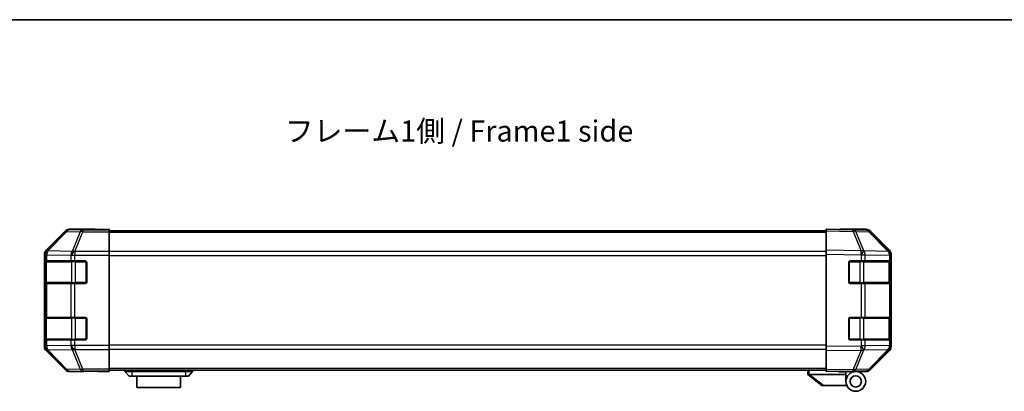
# Model space of a CAD drawing. Units: millimetres. Extents: x 0 to 4928, y 0 to 984.
# Drawn here: x 1556 to 1905, y 711 to 843 of the extents above; entities that cross this region are included whole.
import ezdxf

# ---------------------------------------------------------------- set-up
doc = ezdxf.new("R2010")
doc.units = ezdxf.units.MM
doc.header["$LTSCALE"] = 3.5
for name, color, linetype, lineweight in [('Border (ISO)', 7, 'Continuous', 35), ('Symbol (ISO)', 7, 'Continuous', 18), ('Visible (ISO)', 7, 'Continuous', 35), ('Visible Narrow (ISO)', 7, 'Continuous', 25)]:
    doc.layers.add(name, color=color, linetype=linetype, lineweight=lineweight)
doc.styles.add('Note Text (TK)', font='txt')

# ---------------------------------------------------------------- blocks, each defined once
blk = doc.blocks.new('図面枠 tk図枠')
at = {"layer": 'Border (ISO)'}
blk.add_line((14.5, 289), (405.5, 289), dxfattribs=at)

msp = doc.modelspace()

# ---------------------------------------------------------------- linework, layer by layer
at = {"layer": 'Visible (ISO)'}
for p, q in [((1572.33, 768.139), (1565.5, 761.309)), ((1582.915, 768.725), (1573.744, 768.725)), ((1582.915, 768.672), (1582.915, 768.725)), ((1583.501, 768.648), (1584.915, 768.672)), ((1584.915, 768.672), (1587.915, 768.725)), ((1587.915, 768.637), (1584.915, 768.637)), ((1587.915, 768.725), (1587.915, 768.637)), ((1587.915, 768.477), (1587.915, 768.637)), ((1587.915, 768.477), (1587.915, 767.879)), ((1841.915, 768.225), (1587.915, 768.225)), ((1587.915, 760.907), (1587.915, 767.879)), ((1841.915, 768.139), (1841.915, 768.725)), ((1851.436, 768.558), (1841.915, 768.725)), ((1841.915, 768.139), (1841.915, 761.309)), ((1846.915, 768.725), (1856.085, 768.725)), ((1846.915, 768.725), (1846.915, 768.637)), ((1856.098, 768.477), (1851.436, 768.558)), ((1864.335, 760.913), (1857.49, 767.879)), ((1857.499, 768.139), (1864.329, 761.309)), ((1587.915, 760.907), (1587.915, 759.505)), ((1841.915, 759.895), (1841.915, 761.309)), ((1864.341, 760.907), (1864.335, 760.913)), ((1564.915, 759.895), (1564.915, 727.154)), ((1565.063, 757.525), (1565.132, 757.525)), ((1565.115, 757.225), (1565.115, 749.825)), ((1565.717, 757.525), (1565.132, 757.525)), ((1565.717, 757.525), (1574.329, 757.525)), ((1575.743, 757.525), (1574.329, 757.525)), ((1575.743, 757.525), (1579.415, 757.525)), ((1587.915, 759.505), (1587.915, 727.544)), ((1841.915, 759.895), (1841.915, 727.154)), ((1850.415, 757.525), (1854.338, 757.525)), ((1855.717, 757.525), (1854.338, 757.525)), ((1855.717, 757.525), (1864.329, 757.525)), ((1864.915, 757.525), (1864.329, 757.525)), ((1864.715, 749.825), (1864.715, 757.225)), ((1864.915, 759.895), (1864.915, 759.505)), ((1864.915, 757.525), (1864.915, 759.505)), ((1864.915, 757.025), (1864.915, 757.525)), ((1565.054, 750.025), (1565.054, 757.025)), ((1579.915, 757.025), (1579.915, 750.025)), ((1849.915, 750.025), (1849.915, 757.025)), ((1864.915, 757.025), (1864.915, 750.025)), ((1565.132, 749.525), (1565.063, 749.525)), ((1565.132, 749.525), (1565.717, 749.525)), ((1574.329, 749.525), (1565.717, 749.525)), ((1574.329, 749.525), (1575.743, 749.525)), ((1579.415, 749.525), (1575.743, 749.525)), ((1854.338, 749.525), (1850.415, 749.525)), ((1854.338, 749.525), (1855.717, 749.525)), ((1864.329, 749.525), (1855.717, 749.525)), ((1864.329, 749.525), (1864.915, 749.525)), ((1864.915, 749.525), (1864.915, 750.025)), ((1864.915, 737.525), (1864.915, 749.525)), ((1565.054, 730.025), (1565.054, 737.025)), ((1565.063, 737.525), (1565.132, 737.525)), ((1565.115, 737.225), (1565.115, 729.825)), ((1565.717, 737.525), (1565.132, 737.525)), ((1565.717, 737.525), (1574.329, 737.525)), ((1575.743, 737.525), (1574.329, 737.525)), ((1575.743, 737.525), (1579.415, 737.525)), ((1579.915, 737.025), (1579.915, 730.025)), ((1849.915, 730.025), (1849.915, 737.025)), ((1850.415, 737.525), (1854.338, 737.525)), ((1855.717, 737.525), (1854.338, 737.525)), ((1855.717, 737.525), (1864.329, 737.525)), ((1864.915, 737.525), (1864.329, 737.525)), ((1864.715, 729.825), (1864.715, 737.225)), ((1864.915, 737.025), (1864.915, 737.525)), ((1864.915, 737.025), (1864.915, 730.025)), ((1565.132, 729.525), (1565.063, 729.525)), ((1565.132, 729.525), (1565.717, 729.525)), ((1574.329, 729.525), (1565.717, 729.525)), ((1574.329, 729.525), (1575.743, 729.525)), ((1579.415, 729.525), (1575.743, 729.525)), ((1854.338, 729.525), (1850.415, 729.525)), ((1854.338, 729.525), (1855.717, 729.525)), ((1864.329, 729.525), (1855.717, 729.525)), ((1864.329, 729.525), (1864.915, 729.525)), ((1864.915, 729.525), (1864.915, 730.025)), ((1864.915, 727.544), (1864.915, 729.525)), ((1565.5, 725.74), (1572.33, 718.91)), ((1587.915, 727.544), (1587.915, 726.142)), ((1587.915, 719.17), (1587.915, 726.142)), ((1841.915, 725.74), (1841.915, 727.154)), ((1841.915, 725.74), (1841.915, 718.91)), ((1857.49, 719.17), (1864.335, 726.136)), ((1864.329, 725.74), (1857.499, 718.91)), ((1864.335, 726.136), (1864.341, 726.142)), ((1864.915, 727.544), (1864.915, 727.154)), ((1587.915, 719.17), (1587.915, 718.572)), ((1841.915, 718.825), (1587.915, 718.825)), ((1593.415, 718.825), (1593.415, 718.325)), ((1617.415, 718.825), (1617.415, 718.325)), ((1835.415, 718.825), (1835.415, 717.325)), ((1841.915, 718.325), (1841.915, 718.91)), ((1578.915, 718.325), (1573.744, 718.325)), ((1578.915, 718.325), (1578.915, 718.394)), ((1583.915, 718.394), (1580.379, 718.456)), ((1583.915, 718.482), (1587.915, 718.482)), ((1587.915, 718.325), (1583.915, 718.394)), ((1587.915, 718.572), (1587.915, 718.482)), ((1587.915, 718.482), (1587.915, 718.325)), ((1593.415, 718.325), (1594.915, 716.725)), ((1593.415, 718.325), (1595.915, 718.325)), ((1595.915, 716.725), (1594.915, 716.725)), ((1614.915, 718.325), (1595.915, 718.325)), ((1595.915, 716.725), (1614.915, 716.725)), ((1597.665, 716.725), (1597.665, 712.725)), ((1613.165, 712.725), (1613.165, 716.725)), ((1614.915, 718.325), (1617.415, 718.325)), ((1615.915, 716.725), (1614.915, 716.725)), ((1617.415, 718.325), (1615.915, 716.725)), ((1835.432, 717.311), (1835.415, 717.325)), ((1835.432, 717.311), (1840.415, 713.325)), ((1848.915, 717.325), (1835.936, 717.325)), ((1841.915, 718.325), (1851.436, 718.491)), ((1846.415, 718.225), (1846.415, 718.403)), ((1848.915, 718.225), (1846.415, 718.225)), ((1848.915, 718.447), (1848.915, 718.225)), ((1852.415, 718.325), (1848.915, 718.325)), ((1848.915, 717.325), (1848.915, 718.225)), ((1848.915, 714.825), (1848.915, 717.325)), ((1850.915, 718.482), (1850.915, 718.425)), ((1851.436, 718.491), (1856.098, 718.572)), ((1852.415, 718.325), (1856.085, 718.325)), ((1613.165, 712.725), (1597.665, 712.725)), ((1840.936, 713.325), (1840.415, 713.325)), ((1840.936, 713.325), (1849.253, 713.325))]:
    msp.add_line(p, q, dxfattribs=at)
for radius in [3.5, 2]:
    msp.add_circle((1852.415, 714.825), radius, dxfattribs=at)
for centre, radius, start, end in [((1856.063, 766.477), 2, 44.5, 89), ((1862.915, 759.505), 2, 0, 44.5), ((1565.415, 757.225), 0.3, 90, 180), ((1579.415, 757.025), 0.5, 0, 90), ((1850.415, 757.025), 0.5, 90, 180), ((1864.415, 757.225), 0.3, 0, 90), ((1565.415, 749.825), 0.3, 180, 270), ((1579.415, 750.025), 0.5, 270, 0), ((1850.415, 750.025), 0.5, 180, 270), ((1864.415, 749.825), 0.3, 270, 0), ((1565.415, 737.225), 0.3, 90, 180), ((1579.415, 737.025), 0.5, 0, 90), ((1850.415, 737.025), 0.5, 90, 180), ((1864.415, 737.225), 0.3, 0, 90), ((1565.415, 729.825), 0.3, 180, 270), ((1579.415, 730.025), 0.5, 270, 0), ((1850.415, 730.025), 0.5, 180, 270), ((1864.415, 729.825), 0.3, 270, 0), ((1862.915, 727.544), 2, 315.5, 0), ((1856.063, 720.572), 2, 271, 315.5), ((1851.215, 718.825), 0.5, 223.47224, 270)]:
    msp.add_arc(centre, radius, start, end, dxfattribs=at)
for centre, major_axis, ratio, start_param, end_param in [((1573.745, 766.724), (-1.415, 1.415), 0.9996955, 5.4979394, 6.2831853), ((1584.915, 768.672), (2, 0), 0.0174551, 3.1415927, 4.712389), ((1844.915, 768.672), (-2, 0), 0.0174551, 2.3561945, 3.1415927), ((1856.085, 766.724), (1.415, 1.415), 0.9996955, 0, 0.7852459), ((1566.915, 759.894), (-1.415, 1.415), 0.9996955, 0, 0.7852459), ((1862.914, 759.894), (1.415, 1.415), 0.9996955, 5.4979394, 6.2831853), ((1565.063, 757.025), (0, -0.5), 0.0174551, 3.1415927, 4.712389), ((1565.063, 750.025), (0, -0.5), 0.0174551, 4.712389, 6.2831853), ((1565.063, 737.025), (0, -0.5), 0.0174551, 3.1415927, 4.712389), ((1565.063, 730.025), (0, -0.5), 0.0174551, 4.712389, 6.2831853), ((1566.915, 727.155), (-1.415, -1.415), 0.9996955, 5.4979394, 6.2831853), ((1862.914, 727.155), (1.415, -1.415), 0.9996955, 0, 0.7852459), ((1573.745, 720.325), (-1.415, -1.415), 0.9996955, 0, 0.7852459), ((1856.085, 720.325), (1.415, -1.415), 0.9996955, 5.4979394, 6.2831853), ((1583.915, 718.394), (5, 0), 0.0174551, 1.5707963, 3.1415927), ((1834.818, 718.443), (1.31, -1.048), 0.2981424, 5.8991609, 5.9264519)]:
    msp.add_ellipse(centre, major_axis=major_axis, ratio=ratio, start_param=start_param, end_param=end_param, dxfattribs=at)
msp.add_open_spline([(1835.432, 717.311), (1835.447, 717.299), (1835.471, 717.293), (1835.539, 717.289), (1835.582, 717.292), (1835.672, 717.303), (1835.718, 717.31), (1835.817, 717.322), (1835.867, 717.327), (1835.915, 717.325)], degree=3, knots=[0, 0, 0, 0, 0.017679627, 0.017679627, 0.035558935, 0.035558935, 0.050819732, 0.050819732, 0.067087317, 0.067087317, 0.067087317, 0.067087317], dxfattribs=at)
at = {"layer": 'Visible Narrow (ISO)'}
for p, q in [((1572.497, 767.973), (1565.717, 761.092)), ((1566.137, 761.084), (1572.917, 767.964)), ((1572.33, 768.139), (1572.497, 767.973)), ((1572.917, 767.964), (1577.578, 767.883)), ((1573.911, 768.558), (1573.744, 768.725)), ((1578.572, 768.477), (1573.911, 768.558)), ((1577.578, 767.883), (1574.743, 760.917)), ((1575.737, 760.913), (1578.572, 767.879)), ((1587.915, 768.477), (1578.572, 768.477)), ((1578.572, 768.477), (1578.572, 767.879)), ((1578.572, 767.879), (1587.915, 767.879)), ((1584.915, 768.637), (1584.915, 768.672)), ((1841.915, 767.639), (1587.915, 767.639)), ((1841.915, 768.139), (1851.451, 767.973)), ((1851.451, 767.973), (1854.329, 761.092)), ((1852.42, 767.964), (1857.081, 767.883)), ((1855.298, 761.084), (1852.42, 767.964)), ((1857.081, 767.883), (1863.927, 760.917)), ((1565.717, 761.092), (1565.5, 761.309)), ((1566.137, 761.067), (1566.137, 761.084)), ((1574.743, 760.917), (1566.137, 761.067)), ((1575.743, 760.907), (1575.737, 760.913)), ((1587.915, 760.907), (1575.743, 760.907)), ((1575.743, 760.907), (1575.743, 759.505)), ((1841.915, 760.81), (1587.915, 760.81)), ((1854.329, 761.092), (1841.915, 761.309)), ((1855.321, 761.067), (1855.298, 761.084)), ((1863.927, 760.917), (1855.321, 761.067)), ((1564.915, 759.895), (1565.131, 759.679)), ((1565.701, 757.225), (1565.115, 757.225)), ((1565.131, 759.679), (1565.132, 759.662)), ((1565.132, 759.662), (1565.132, 757.525)), ((1565.132, 759.662), (1565.717, 759.662)), ((1565.701, 757.225), (1574.529, 757.225)), ((1565.701, 749.825), (1565.701, 757.225)), ((1565.717, 759.662), (1574.322, 759.512)), ((1565.717, 757.525), (1565.717, 759.662)), ((1574.322, 759.512), (1574.329, 759.505)), ((1574.329, 759.505), (1574.329, 757.525)), ((1574.329, 759.505), (1575.743, 759.505)), ((1575.943, 757.225), (1574.529, 757.225)), ((1574.529, 757.225), (1574.529, 749.825)), ((1575.743, 759.505), (1587.915, 759.505)), ((1575.743, 757.525), (1575.743, 759.505)), ((1575.943, 757.225), (1575.943, 757.525)), ((1575.943, 757.225), (1579.615, 757.225)), ((1575.943, 749.825), (1575.943, 757.225)), ((1579.615, 757.225), (1579.615, 757.483)), ((1579.873, 757.225), (1579.615, 757.225)), ((1579.615, 757.225), (1579.615, 749.825)), ((1587.915, 759.396), (1841.915, 759.396)), ((1841.915, 759.895), (1854.314, 759.679)), ((1850.215, 757.225), (1849.957, 757.225)), ((1850.215, 757.483), (1850.215, 757.225)), ((1850.215, 757.225), (1853.886, 757.225)), ((1850.215, 749.825), (1850.215, 757.225)), ((1853.886, 757.225), (1853.886, 757.525)), ((1855.301, 757.225), (1853.886, 757.225)), ((1853.886, 757.225), (1853.886, 749.825)), ((1854.314, 759.679), (1854.338, 759.662)), ((1854.338, 759.662), (1854.338, 757.525)), ((1854.338, 759.662), (1855.717, 759.662)), ((1855.301, 757.225), (1864.129, 757.225)), ((1855.301, 749.825), (1855.301, 757.225)), ((1855.717, 759.662), (1864.322, 759.512)), ((1855.717, 757.525), (1855.717, 759.662)), ((1864.715, 757.225), (1864.129, 757.225)), ((1864.129, 757.225), (1864.129, 749.825)), ((1864.322, 759.512), (1864.329, 759.505)), ((1864.329, 759.505), (1864.329, 757.525)), ((1864.329, 759.505), (1864.915, 759.505)), ((1565.054, 757.025), (1565.115, 757.025)), ((1864.715, 757.025), (1864.915, 757.025)), ((1565.115, 750.025), (1565.054, 750.025)), ((1565.115, 749.825), (1565.701, 749.825)), ((1565.132, 749.525), (1565.132, 737.525)), ((1574.529, 749.825), (1565.701, 749.825)), ((1565.717, 737.525), (1565.717, 749.525)), ((1574.329, 749.525), (1574.329, 737.525)), ((1574.529, 749.825), (1575.943, 749.825)), ((1575.743, 737.525), (1575.743, 749.525)), ((1575.943, 749.525), (1575.943, 749.825)), ((1579.615, 749.825), (1575.943, 749.825)), ((1579.615, 749.566), (1579.615, 749.825)), ((1579.615, 749.825), (1579.873, 749.825)), ((1849.957, 749.825), (1850.215, 749.825)), ((1850.215, 749.825), (1850.215, 749.566)), ((1853.886, 749.825), (1850.215, 749.825)), ((1853.886, 749.525), (1853.886, 749.825)), ((1853.886, 749.825), (1855.301, 749.825)), ((1854.338, 749.525), (1854.338, 737.525)), ((1864.129, 749.825), (1855.301, 749.825)), ((1855.717, 737.525), (1855.717, 749.525)), ((1864.129, 749.825), (1864.715, 749.825)), ((1864.329, 749.525), (1864.329, 737.525)), ((1864.915, 750.025), (1864.715, 750.025)), ((1565.054, 737.025), (1565.115, 737.025)), ((1565.701, 737.225), (1565.115, 737.225)), ((1565.701, 737.225), (1574.529, 737.225)), ((1565.701, 729.825), (1565.701, 737.225)), ((1575.943, 737.225), (1574.529, 737.225)), ((1574.529, 737.225), (1574.529, 729.825)), ((1575.943, 737.225), (1575.943, 737.525)), ((1575.943, 737.225), (1579.615, 737.225)), ((1575.943, 729.825), (1575.943, 737.225)), ((1579.615, 737.225), (1579.615, 737.483)), ((1579.873, 737.225), (1579.615, 737.225)), ((1579.615, 737.225), (1579.615, 729.825)), ((1850.215, 737.225), (1849.957, 737.225)), ((1850.215, 737.483), (1850.215, 737.225)), ((1850.215, 737.225), (1853.886, 737.225)), ((1850.215, 729.825), (1850.215, 737.225)), ((1853.886, 737.225), (1853.886, 737.525)), ((1855.301, 737.225), (1853.886, 737.225)), ((1853.886, 737.225), (1853.886, 729.825)), ((1855.301, 737.225), (1864.129, 737.225)), ((1855.301, 729.825), (1855.301, 737.225)), ((1864.715, 737.225), (1864.129, 737.225)), ((1864.129, 737.225), (1864.129, 729.825)), ((1864.715, 737.025), (1864.915, 737.025)), ((1565.115, 730.025), (1565.054, 730.025)), ((1565.115, 729.825), (1565.701, 729.825)), ((1565.132, 729.525), (1565.132, 727.387)), ((1574.529, 729.825), (1565.701, 729.825)), ((1565.717, 727.387), (1565.717, 729.525)), ((1574.329, 729.525), (1574.329, 727.544)), ((1574.529, 729.825), (1575.943, 729.825)), ((1575.743, 727.544), (1575.743, 729.525)), ((1575.943, 729.525), (1575.943, 729.825)), ((1579.615, 729.825), (1575.943, 729.825)), ((1579.615, 729.566), (1579.615, 729.825)), ((1579.615, 729.825), (1579.873, 729.825)), ((1849.957, 729.825), (1850.215, 729.825)), ((1850.215, 729.825), (1850.215, 729.566)), ((1853.886, 729.825), (1850.215, 729.825)), ((1853.886, 729.525), (1853.886, 729.825)), ((1853.886, 729.825), (1855.301, 729.825)), ((1854.338, 729.525), (1854.338, 727.387)), ((1864.129, 729.825), (1855.301, 729.825)), ((1855.717, 727.387), (1855.717, 729.525)), ((1864.129, 729.825), (1864.715, 729.825)), ((1864.329, 729.525), (1864.329, 727.544)), ((1864.915, 730.025), (1864.715, 730.025)), ((1565.131, 727.371), (1564.915, 727.154)), ((1565.132, 727.387), (1565.131, 727.371)), ((1565.717, 727.387), (1565.132, 727.387)), ((1565.5, 725.74), (1565.717, 725.957)), ((1574.322, 727.538), (1565.717, 727.387)), ((1565.717, 725.957), (1572.497, 719.077)), ((1566.137, 725.982), (1574.743, 726.132)), ((1566.137, 725.965), (1566.137, 725.982)), ((1572.917, 719.085), (1566.137, 725.965)), ((1574.329, 727.544), (1574.322, 727.538)), ((1575.743, 727.544), (1574.329, 727.544)), ((1574.743, 726.132), (1577.578, 719.167)), ((1575.737, 726.136), (1575.743, 726.142)), ((1578.572, 719.17), (1575.737, 726.136)), ((1587.915, 727.544), (1575.743, 727.544)), ((1575.743, 727.544), (1575.743, 726.142)), ((1575.743, 726.142), (1587.915, 726.142)), ((1841.915, 727.653), (1587.915, 727.653)), ((1587.915, 726.239), (1841.915, 726.239)), ((1854.314, 727.371), (1841.915, 727.154)), ((1841.915, 725.74), (1854.329, 725.957)), ((1854.329, 725.957), (1851.451, 719.077)), ((1852.42, 719.085), (1855.298, 725.965)), ((1854.338, 727.387), (1854.314, 727.371)), ((1855.717, 727.387), (1854.338, 727.387)), ((1855.298, 725.965), (1855.321, 725.982)), ((1855.321, 725.982), (1863.927, 726.132)), ((1864.322, 727.538), (1855.717, 727.387)), ((1863.927, 726.132), (1857.081, 719.167)), ((1864.329, 727.544), (1864.322, 727.538)), ((1864.915, 727.544), (1864.329, 727.544)), ((1572.497, 719.077), (1572.33, 718.91)), ((1577.578, 719.167), (1572.917, 719.085)), ((1587.915, 719.17), (1578.572, 719.17)), ((1578.572, 719.17), (1578.572, 718.572)), ((1841.915, 719.41), (1587.915, 719.41)), ((1595.915, 718.825), (1595.915, 718.325)), ((1614.915, 718.825), (1614.915, 718.325)), ((1835.915, 717.325), (1835.915, 718.825)), ((1851.451, 719.077), (1841.915, 718.91)), ((1857.081, 719.167), (1852.42, 719.085)), ((1573.744, 718.325), (1573.911, 718.491)), ((1573.911, 718.491), (1578.572, 718.572)), ((1578.572, 718.572), (1587.915, 718.572)), ((1583.915, 718.482), (1583.915, 718.394)), ((1595.915, 718.325), (1595.915, 716.725)), ((1614.915, 718.325), (1614.915, 716.725)), ((1840.936, 713.325), (1835.936, 717.325))]:
    msp.add_line(p, q, dxfattribs=at)
for centre, major_axis, ratio, start_param, end_param in [((1573.911, 766.559), (-1.414, -1.414), 0.9996955, 3.9271431, 4.712389), ((1573.911, 766.559), (-1.425, 1.404), 0.2855304, 5.7230183, 6.2574328), ((1573.911, 766.559), (0.035, 2), 0.7070529, 0.0246821, 0.8039097), ((1578.572, 766.477), (0.035, 2), 0.7070529, 0.0246821, 0.8039097), ((1578.572, 766.477), (-1.852, 0.754), 0.6731149, 4.9798151, 5.5236985), ((1851.402, 766.559), (0.035, 2), 0.7070529, 5.5039577, 6.2831853), ((1851.402, 766.559), (0.035, 2), 0.0174497, 5.4979394, 6.2831853), ((1851.402, 766.559), (-1.845, -0.772), 0.6726674, 3.8779516, 4.4123662), ((1856.063, 766.477), (0.035, 2), 0.7070529, 5.5039577, 6.2831853), ((1856.063, 766.477), (1.427, 1.402), 0.2788133, 0, 0.5438834), ((1567.131, 759.679), (-1.414, -1.414), 0.9996955, 4.712389, 5.4976349), ((1567.131, 759.679), (-1.999, -0.049), 0.8144058, 5.2125656, 6.2531058), ((1567.131, 759.662), (-1.999, -0.049), 0.8144058, 5.2125656, 6.2531058), ((1567.131, 759.679), (-1.425, 1.404), 0.2855304, 5.7230183, 6.2574328), ((1567.131, 759.662), (0.035, 2), 0.7070529, 0.8039097, 1.5831374), ((1575.737, 759.512), (-0.035, -2), 0.7070529, 3.9455024, 4.72473), ((1575.737, 759.512), (-1.427, -1.402), 0.573962, 4.1988374, 5.2410113), ((1575.743, 759.505), (-1.427, -1.402), 0.573962, 4.1988374, 5.2410113), ((1575.737, 759.512), (1.852, -0.754), 0.6731149, 1.8382225, 2.3821058), ((1854.279, 759.679), (-0.035, -2), 0.0174497, 1.5711009, 2.3563468), ((1854.279, 759.679), (-1.16, -1.629), 0.0142155, 1.580922, 2.6214622), ((1854.279, 759.679), (1.845, 0.772), 0.6726674, 0.736359, 1.2707735), ((1854.303, 759.662), (-1.16, -1.629), 0.0142155, 1.580922, 2.6214622), ((1854.303, 759.662), (0.035, 2), 0.7070529, 4.72473, 5.5039577), ((1862.908, 759.512), (1.427, 1.402), 0.2788133, 0, 0.5438834), ((1862.908, 759.512), (-0.035, -2), 0.7070529, 1.5831374, 2.362365), ((1862.908, 759.512), (1.427, 1.402), 0.573962, 5.2410113, 6.2831853), ((1862.915, 759.505), (1.427, 1.402), 0.573962, 5.2410113, 6.2831853), ((1565.913, 757.225), (0, 0.3), 0.7071068, 0, 1.5707963), ((1574.741, 757.225), (0, 0.3), 0.7071068, 0, 1.5707963), ((1855.088, 757.225), (0, 0.3), 0.7071068, 4.712389, 6.2831853), ((1863.917, 757.225), (0, 0.3), 0.7071068, 4.712389, 6.2831853), ((1565.913, 749.825), (0, -0.3), 0.7071068, 4.712389, 6.2831853), ((1574.741, 749.825), (0, -0.3), 0.7071068, 4.712389, 6.2831853), ((1855.088, 749.825), (0, -0.3), 0.7071068, 0, 1.5707963), ((1863.917, 749.825), (0, -0.3), 0.7071068, 0, 1.5707963), ((1565.913, 737.225), (0, 0.3), 0.7071068, 0, 1.5707963), ((1574.741, 737.225), (0, 0.3), 0.7071068, 0, 1.5707963), ((1855.088, 737.225), (0, 0.3), 0.7071068, 4.712389, 6.2831853), ((1863.917, 737.225), (0, 0.3), 0.7071068, 4.712389, 6.2831853), ((1565.913, 729.825), (0, -0.3), 0.7071068, 4.712389, 6.2831853), ((1574.741, 729.825), (0, -0.3), 0.7071068, 4.712389, 6.2831853), ((1855.088, 729.825), (0, -0.3), 0.7071068, 0, 1.5707963), ((1863.917, 729.825), (0, -0.3), 0.7071068, 0, 1.5707963), ((1567.131, 727.371), (-1.999, 0.049), 0.8144058, 0.0300796, 1.0706198), ((1567.131, 727.371), (1.414, -1.414), 0.9996955, 3.9271431, 4.712389), ((1567.131, 727.387), (-1.999, 0.049), 0.8144058, 0.0300796, 1.0706198), ((1567.131, 727.387), (-0.035, 2), 0.7070529, 1.5584553, 2.3376829), ((1567.131, 727.371), (-1.425, -1.404), 0.2855304, 0.0257525, 0.560167), ((1575.737, 727.538), (-1.427, 1.402), 0.573962, 1.042174, 2.0843479), ((1575.737, 727.538), (0.035, -2), 0.7070529, 4.700048, 5.4792756), ((1575.743, 727.544), (-1.427, 1.402), 0.573962, 1.042174, 2.0843479), ((1575.737, 727.538), (-1.852, -0.754), 0.6731149, 0.7594868, 1.3033702), ((1854.279, 727.371), (-1.16, 1.629), 0.0142155, 3.6617231, 4.7022633), ((1854.279, 727.371), (0.035, -2), 0.0174497, 0.7852459, 1.5704917), ((1854.279, 727.371), (-1.845, 0.772), 0.6726674, 1.8708192, 2.4052337), ((1854.303, 727.387), (-1.16, 1.629), 0.0142155, 3.6617231, 4.7022633), ((1854.303, 727.387), (-0.035, 2), 0.7070529, 3.9208203, 4.700048), ((1862.908, 727.538), (0.035, -2), 0.7070529, 0.7792276, 1.5584553), ((1862.908, 727.538), (1.427, -1.402), 0.2788133, 5.7393019, 6.2831853), ((1862.908, 727.538), (1.427, -1.402), 0.573962, 0, 1.042174), ((1862.915, 727.544), (1.427, -1.402), 0.573962, 0, 1.042174), ((1573.911, 720.491), (-1.425, -1.404), 0.2855304, 0.0257525, 0.560167), ((1573.911, 720.491), (1.414, -1.414), 0.9996955, 4.712389, 5.4976349), ((1573.911, 720.491), (0.035, -2), 0.7070529, 5.4792756, 6.2585033), ((1578.572, 720.572), (1.852, 0.754), 0.6731149, 3.9010795, 4.4449628), ((1578.572, 720.572), (0.035, -2), 0.7070529, 5.4792756, 6.2585033), ((1851.402, 720.491), (0.035, -2), 0.7070529, 0, 0.7792276), ((1851.402, 720.491), (0.035, -2), 0.0174497, 0, 0.7852459), ((1851.402, 720.491), (-1.845, 0.772), 0.6726674, 1.8708192, 2.4052337), ((1856.063, 720.572), (0.035, -2), 0.7070529, 0, 0.7792276), ((1856.063, 720.572), (1.427, -1.402), 0.2788133, 5.7393019, 6.2831853)]:
    msp.add_ellipse(centre, major_axis=major_axis, ratio=ratio, start_param=start_param, end_param=end_param, dxfattribs=at)

# ---------------------------------------------------------------- block references
at = {"xscale": 3, "yscale": 3, "zscale": 3}
msp.add_blockref('図面枠 tk図枠', (1335, -24), dxfattribs=at)

# ---------------------------------------------------------------- texts
at = {"layer": 'Symbol (ISO)', "color": 7, "insert": (1650.055, 802.587), "char_height": 7.5, "width": 128.76825, "attachment_point": 4, "line_spacing_factor": 1.5, "style": 'Note Text (TK)'}
msp.add_mtext('{フレーム1側 / Frame1 side}', dxfattribs=at)

doc.saveas('drawing.dxf')
